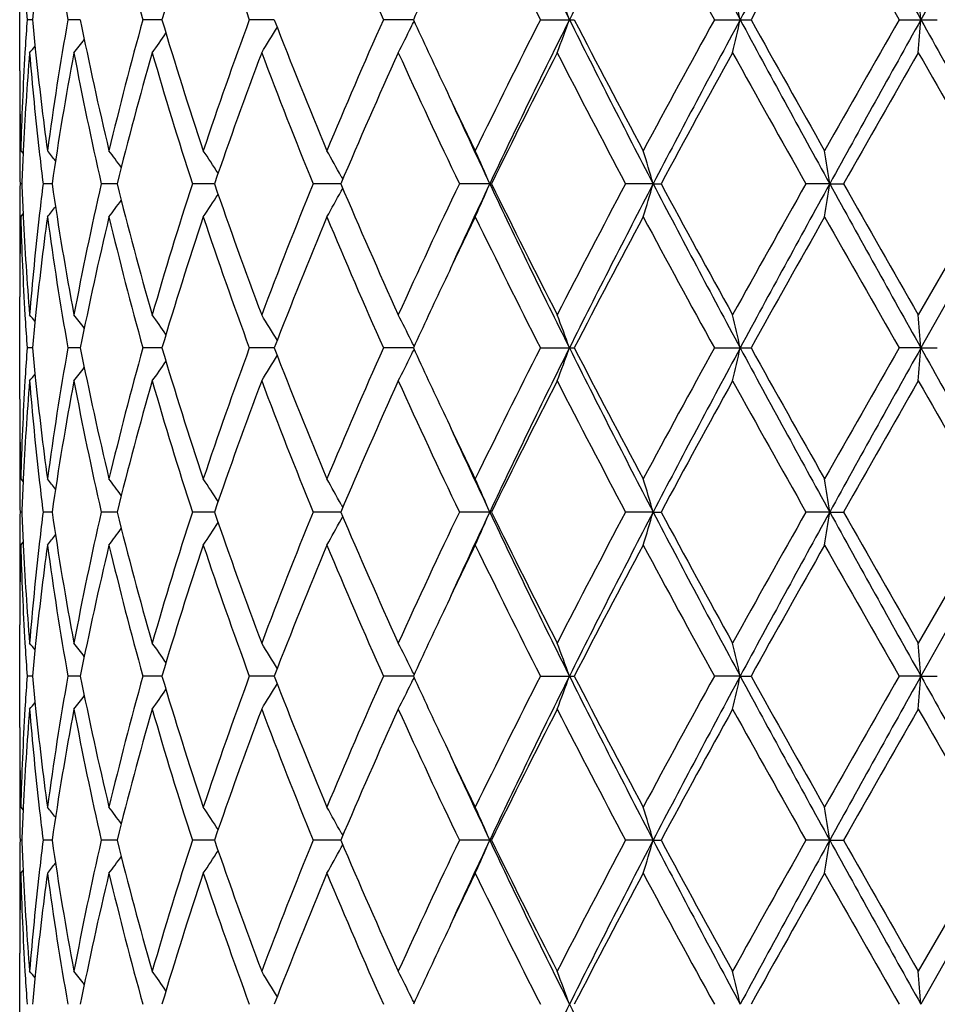
# Model space of a CAD drawing. Units: inches. Extents: x 0 to 11, y 0 to 8.5.
# Drawn here: x 6 to 6, y 5.9 to 5.9 of the extents above; entities that cross this region are included whole.
import ezdxf

# ---------------------------------------------------------------- set-up
doc = ezdxf.new("R2010")
doc.units = ezdxf.units.IN
doc.header["$LTSCALE"] = 0.605
doc.header["$MEASUREMENT"] = 0
doc.layers.get('0').update_dxf_attribs({"linetype": 'CONTINUOUS'})

msp = doc.modelspace()

# ---------------------------------------------------------------- linework, layer by layer
at = {"color": 7, "linetype": 'Continuous'}
for p, q in [((6.0375087489, 5.9409294434), (6.0331829064, 5.933219015800001)), ((5.9908280026, 5.9308117981), (5.9908280026, 5.9356262336)), ((5.9914298095, 5.933219015800001), (5.9911770006, 5.933219015800001)), ((5.9936779404, 5.933219015800001), (5.9930937826, 5.933219015800001)), ((5.997511904, 5.933219015800001), (5.996617474, 5.933219015800001)), ((6.0027933578, 5.933219015800001), (6.001620930800001, 5.933219015800001)), ((6.009331737999999, 5.933219015800001), (6.007923615499999, 5.933219015800001)), ((6.015298111, 5.933219015800001), (6.0168911097, 5.933219015800001)), ((6.0234783264, 5.933219015800001), (6.0251987275, 5.933219015800001)), ((6.0321690986, 5.933219015800001), (6.0339548256, 5.933219015800001)), ((5.9910873374, 5.931850964600001), (5.991077239, 5.931677678400001)), ((5.9915626571, 5.9318509652), (5.9915789636, 5.9316946226)), ((5.9908614557, 5.9277469637), (5.9908624929, 5.9277042138)), ((5.9908294637, 5.927062813200001), (5.9908304362, 5.9268766788)), ((5.990878050399999, 5.9270629805), (5.9909890051, 5.9269276766)), ((5.9909951054, 5.9270571239), (5.990986425599999, 5.926876679299999)), ((5.9917485686, 5.927020006), (5.991764971399999, 5.9268766788)), ((6.005939016799999, 5.925856174), (6.006011260399999, 5.9257240642)), ((5.9909281263, 5.9255086014), (5.990845154500001, 5.9255086023)), ((5.992349259299999, 5.9255085982), (5.9919287484, 5.9255086023)), ((5.9954041648, 5.925508595399999), (5.9946612892, 5.9255086023)), ((5.9999826167, 5.9255085929), (5.9989441796, 5.9255086023)), ((6.0059194103, 5.9255085903), (6.0046228819, 5.9255086023)), ((6.0130003189, 5.9255086023), (6.0114924939, 5.9255086023)), ((6.020600926499999, 5.9255085883), (6.0193051424, 5.9255086023)), ((6.020600926499999, 5.9255085883), (6.020969865700001, 5.9255086023)), ((6.028897325, 5.9255085883), (6.027778926900001, 5.9255086023)), ((6.028897325, 5.9255085883), (6.0295404811, 5.9255086023)), ((6.0366080913, 5.9255086023), (6.0330611229, 5.9193524101)), ((6.0375087489, 5.9255085883), (6.033182919, 5.9177981463)), ((6.0059390226, 5.9251609941), (6.0060112452, 5.9252931578)), ((5.9908304363, 5.924140652999999), (5.990829793, 5.923954281)), ((5.990878050399999, 5.923954114400001), (5.9909889777, 5.9240894672)), ((5.9909864239, 5.9241406535), (5.990995438500001, 5.9239599711)), ((5.9917649751, 5.924140652999999), (5.9917488158, 5.923997093400001)), ((5.990862402, 5.9233131352), (5.9908614557, 5.923270081799999)), ((5.9908280026, 5.915390747899999), (5.9908280026, 5.920205131399999)), ((5.9910768975, 5.9193397246), (5.9910873315, 5.9191660696)), ((5.9915787226, 5.9193227766), (5.9915626673, 5.9191660702)), ((5.9914298242, 5.9177981206), (5.9911769898, 5.9177981148)), ((5.993677973300001, 5.9177981272), (5.993093755399999, 5.9177981148)), ((5.9975119551, 5.917798133200001), (5.9966174314, 5.9177981148)), ((6.0027934262, 5.9177981389), (6.001620874299999, 5.9177981148)), ((6.0093318224, 5.9177981449), (6.007923547100001, 5.9177981148)), ((6.015298033200001, 5.9177981148), (6.016891189, 5.9177981148)), ((6.023478242, 5.9177981148), (6.025198812899999, 5.9177981148)), ((6.033182919, 5.9177981463), (6.0321690106, 5.9177981148)), ((6.033182919, 5.9177981463), (6.0339549139, 5.9177981148)), ((5.991087329299999, 5.9164299059), (5.991077239299999, 5.9162567413)), ((5.9915626706, 5.916429906499999), (5.991578962799999, 5.9162736838)), ((5.9908614561, 5.912325654400001), (5.9908624782, 5.912283523099999)), ((5.990829466599999, 5.911641498300001), (5.9908304375, 5.9114557693)), ((5.990878050399999, 5.9116416658), (5.990988975700001, 5.9115063949)), ((5.990995074700001, 5.9116358108), (5.9909864149, 5.9114557699)), ((5.991748639600001, 5.911598698200001), (5.9917649973, 5.9114557693)), ((5.9909281146, 5.910087588200001), (5.990845159299999, 5.910087589500001)), ((5.9923492142, 5.9100875836), (5.9919287872, 5.910087589500001)), ((5.995404088099999, 5.910087579600001), (5.994661360399999, 5.910087589500001)), ((5.9999825114, 5.9100875759), (5.998944280700001, 5.910087589500001)), ((6.0059192804, 5.9100875722), (6.004623009299999, 5.910087589500001)), ((6.005938872200001, 5.910435106), (6.0060111084, 5.9103030102)), ((6.013000166, 5.910087589500001), (6.0114926431, 5.910087589500001)), ((6.020600834400001, 5.910087569400001), (6.0193053078, 5.910087589500001)), ((6.020600834400001, 5.910087569400001), (6.0209696977, 5.910087589500001)), ((6.0288972778, 5.910087569400001), (6.0277791026, 5.910087589500001)), ((6.0288972778, 5.910087569400001), (6.029540304, 5.910087589500001)), ((6.0366082711, 5.910087589500001), (6.0330611229, 5.903931413600001)), ((6.0375087482, 5.910087569400001), (6.0331829223, 5.9023771821)), ((6.005938872100001, 5.909740005700001), (6.0060110994, 5.9098721805)), ((5.9908304377, 5.908719599099999), (5.9908297951, 5.9085335301)), ((5.9909864127, 5.9087195996), (5.9909954123, 5.9085392189)), ((5.9917650022, 5.908719599099999), (5.991748875599999, 5.908576338)), ((5.990878050399999, 5.9085333635), (5.9909889527, 5.9086686901)), ((5.990862391499999, 5.907891880499999), (5.9908614557, 5.9078493011)), ((5.9908280026, 5.8999699107), (5.9908280026, 5.9047842091)), ((5.9910768998, 5.903918728400001), (5.991087329, 5.9037451461)), ((5.9915787187, 5.9039017812), (5.9915626714, 5.903745146599999)), ((5.9914298286, 5.9023771676), (5.9911769863, 5.9023771643)), ((5.9936779822, 5.9023771713), (5.9930937465, 5.9023771643)), ((5.997511967599999, 5.902377174700001), (5.9966174174, 5.9023771643)), ((6.0027934416, 5.902377177999999), (6.001620855700001, 5.9023771643)), ((6.009331839500001, 5.9023771813), (6.007923524700001, 5.9023771643)), ((6.0152980077, 5.9023771643), (6.0168912151, 5.9023771643)), ((6.024690582000001, 5.9023771821), (6.0234782143, 5.9023771643)), ((6.024690582000001, 5.9023771821), (6.0251988409, 5.9023771643)), ((6.0331829223, 5.9023771821), (6.032168981799999, 5.9023771643)), ((6.0331829223, 5.9023771821), (6.033954942799999, 5.9023771643)), ((5.9910873264, 5.901009011699999), (5.9910772296, 5.9008357321)), ((5.991562675499999, 5.9010090123), (5.9915789799, 5.9008526762)), ((5.990861456, 5.8969047353), (5.9908624762, 5.8968626827)), ((5.9908294672, 5.8962205545), (5.9908304379, 5.896034884)), ((5.990878050399999, 5.8962207212), (5.9909889697, 5.8960854563)), ((5.9909950685, 5.8962148672), (5.9909864114, 5.896034884500001)), ((5.991748654199999, 5.8961777546), (5.9917650057, 5.896034884)), ((6.0059388405, 5.8950142128), (6.006011073, 5.894882124)), ((5.990928111900001, 5.8946667137), (5.990845160399999, 5.8946667153)), ((5.9923492039, 5.894666708200001), (5.9919287961, 5.8946667153)), ((5.9954040708, 5.8946667034), (5.9946613768, 5.8946667153)), ((5.9999824878, 5.8946666989), (5.998944304, 5.8946667153)), ((6.0059192515, 5.894666694500001), (6.0046230387, 5.8946667153)), ((6.0059388435, 5.894319142100001), (6.0060110676, 5.894451312899999)), ((6.0130001308, 5.8946667153), (6.0114926774, 5.8946667153)), ((6.020600813200001, 5.8946666911), (6.0193053459, 5.8946667153)), ((6.020600813200001, 5.8946666911), (6.020969659099999, 5.8946667153)), ((6.0288972669, 5.8946666911), (6.027779143099999, 5.8946667153)), ((6.0288972669, 5.8946666911), (6.0295402632, 5.8946667153)), ((6.0366083124, 5.8946667152), (6.0330611229, 5.888510677)), ((6.0375087481, 5.8946666911), (6.0331829389, 5.8869562736)), ((5.990830438, 5.893298733200001), (5.9908297954, 5.8931126926)), ((5.990878050399999, 5.893112526), (5.9909889489, 5.8932478514)), ((5.9909864102, 5.8932987338), (5.9909954085, 5.8931183813)), ((5.991765008300001, 5.893298733200001), (5.991748884500001, 5.893155500800001)), ((5.9908623907, 5.8924709852), (5.9908614561, 5.892428456599999)), ((5.9908280026, 5.8845492536), (5.9908280026, 5.889363198)), ((5.991076881100001, 5.8884979912), (5.9910873187, 5.8883242572)), ((5.9915787509, 5.8884810418), (5.9915626887, 5.8883242577))]:
    msp.add_line(p, q, dxfattribs=at)
for centre, radius, start, end in [((6.3644875606, 6.1069721254), 0.3888067506, 205.280940552, 206.5442022015), ((6.463029073, 5.7102231975), 0.4989669695, 152.4599986662, 153.4540754719), ((6.5707372726, 6.2277818682), 0.6204307479, 207.5384643467, 208.3444750898), ((6.840610527000001, 5.4930579928), 0.9270745162, 151.111811943, 151.6546512674), ((7.2676862381, 6.6244223087), 1.4148358449, 208.887401556, 209.2446367561), ((6.1415363254, 5.9595969167), 0.1507679746, 187.7080685031, 190.0761513051), ((6.1624731935, 5.9794102513), 0.1721677958, 193.4464192389, 195.5626538154), ((6.184168421, 5.877645985700001), 0.1947537325, 161.5208462467, 163.4202129515), ((6.1979881214, 6.005723177), 0.2093249315, 198.479320858, 200.265531177), ((6.255256849199999, 6.043679489), 0.2708786529, 202.6474431227, 204.0658190618), ((6.3525896339, 6.1045155543), 0.3782962801, 205.8831662611, 206.9241480305), ((6.549540030299999, 6.2229688869), 0.6005796401, 208.1772123516, 208.8455623692), ((6.8565668532, 5.4700893677), 0.9516627718, 150.4540225274, 150.8791634008), ((7.1907605409, 6.598091331900001), 1.3358103634, 209.5459299271, 209.8499028131), ((6.300838797999999, 5.7991305933), 0.3208676899, 154.702593845, 155.2983529359), ((6.1330861004, 5.943206783300001), 0.1422601424, 183.4737489963, 184.0259209788), ((6.1351992786, 5.9199494074), 0.1443805396, 174.1812131994, 174.7266646238), ((5.9173857936, 5.897410934), 0.1055394522, 19.8333927304, 20.732829321), ((5.876173055800001, 5.9001616353), 0.1521520037, 12.548473016, 13.1487016118), ((5.620416174400001, 5.9016536538), 0.4139719158, 4.3730481959, 4.588792105800001), ((6.1330861394, 5.923231245499999), 0.1422601815, 175.9740789796, 176.5262510221), ((6.1351993551, 5.9464886312), 0.1443806164, 185.2733352877, 185.8187862115), ((6.142585136699999, 5.9066770233), 0.1518293196, 169.9321267222, 172.2836533597), ((6.1525160945, 5.9647476334), 0.1619370587, 191.2270085785, 193.456775297), ((6.1643990702, 5.8865295518), 0.1741567399, 164.4494316147, 166.5414951669), ((6.1815870508, 5.987976682899999), 0.1920470283, 196.5664009056, 198.4925397437), ((6.2011228173, 5.859612649), 0.2126473605, 159.7484238207, 161.5067239384), ((6.2287382048, 6.0203684298), 0.2421695573, 201.0921758202, 202.6617297526), ((6.260386813999999, 5.8205432167), 0.2764660962, 155.9485143894, 157.3382231905), ((6.2975242035, 6.065761848999999), 0.3172105028, 204.6982123955, 205.3008401931), ((6.3618870274, 5.7573064705), 0.388676087, 153.0897522077, 154.1029332461), ((6.375606603600001, 5.7540637739), 0.4011679055, 153.4752609415, 154.6995963049), ((5.9173866879, 5.9690267672), 0.1055384988, 339.2671666163, 340.1666113323), ((6.445485149800001, 6.147259181900001), 0.4792702045, 206.5254969917, 207.5604288702), ((6.449460366, 6.1571767216), 0.4871069856, 207.37233681, 208.1907861757), ((6.571318445499999, 5.6316388235), 0.6253634211, 151.1676813343, 151.8095436795), ((6.597573852999999, 5.6244220469), 0.6508078544, 151.6743358772, 152.4427246863), ((5.8761754028, 5.9662758611), 0.1521495965, 346.8512936399, 347.4515317323001), ((6.786664243400001, 6.343947085599999), 0.8656220183, 208.3260798667, 208.9074569229), ((6.809066211499999, 6.3696561152), 0.8971764453, 209.107926819, 209.5588870112), ((7.2970249824, 5.2077396501), 1.4581429001, 150.162848153, 150.4413188368), ((7.4097307653, 5.1630650587), 1.5773462288, 150.7737658585, 151.0941958294), ((5.6204359109, 5.9647828312), 0.4139521189, 355.4112027353, 355.626956963), ((9.297568079, 7.7595943072), 3.7405691091, 209.2263685251, 209.3617899392), ((5.930080996799999, 5.97657203), 0.08495813039999998, 328.0905442589, 329.0441763900999), ((5.928379410700001, 5.9725727923), 0.0900687308, 332.9875409405, 333.8457901512), ((5.9275448213, 5.9729852413), 0.0909996702, 333.8443160783, 334.0404735448), ((5.926851504400001, 5.983406194700001), 0.0842786506, 322.1257794463, 322.6677651402), ((5.9287802415, 5.980352070199999), 0.0838580894, 324.5080266027, 325.2745494857), ((5.9254243972, 5.985307461100001), 0.08494961320000001, 320.8419189067, 321.1150720645), ((6.1321181713, 5.9232877229), 0.141290567, 176.5957249675, 178.4688851955), ((6.133210481900001, 5.9201182166), 0.1423845559, 175.3484496178, 177.2066658377), ((6.135140690599999, 5.9433696764), 0.1443212125, 184.6518888785, 186.5048129739), ((6.1370711584, 5.9466847153), 0.1462626605, 185.8824295459, 187.7097081134), ((6.144208368999999, 5.9033036055), 0.1534739361, 169.3507536604, 171.6811045841), ((6.1504620579, 5.9612037522), 0.1598374902, 190.6497602432, 192.9041966314), ((6.1672860785, 5.8826563159), 0.1771431901, 163.9389542877, 166.000843369), ((6.1781196374, 5.9837935618), 0.1884170406, 196.0613147443, 198.0194706456), ((6.2057512134, 5.8548521901), 0.2175615896, 159.3252635892, 161.0486555346), ((6.223176864199999, 6.0150539299), 0.2361868093, 200.6748058335, 202.2797567803), ((6.267901244299999, 5.8141579755), 0.2846637449, 155.6196324426, 156.9729623781), ((6.296861525, 6.0622967375), 0.3164592831, 204.3803216725, 205.6101567048), ((6.375517287, 5.747389214199999), 0.4039122040999999, 152.85607036, 153.8332290525), ((6.430775704099999, 6.1442706529), 0.4660095041, 207.143845917, 207.9977498199), ((6.6039494548, 5.610742986799999), 0.6625274288, 151.027451172, 151.6342533778), ((6.7525246248, 6.334849390900001), 0.8323558181, 208.972480127, 209.4580260794), ((7.475857013, 5.102491738399999), 1.6640878188, 150.1140636627, 150.3582457489), ((8.8690998569, 7.5615317607), 3.2710214578, 209.8859110877, 210.0103649092), ((6.1312774034, 5.93081223), 0.1404494008, 180.0001761817, 181.2505622075), ((6.3187172783, 6.0757582414), 0.340642829, 205.2975086895, 205.8816519719), ((6.1312680513, 5.927703319299999), 0.1404400487, 179.3685941219, 179.9999764651), ((6.3217404198, 6.0713613036), 0.3415314632, 204.5515975775, 205.2808070252), ((6.1312460075, 5.927703383200001), 0.1404180049, 180.0000025451, 180.261377334), ((6.1314628865, 5.9308159924), 0.1406349219, 181.2678662704, 181.5291882347), ((6.1312906416, 5.9277036817), 0.14046264, 180.3373427292, 180.89542604), ((6.1320285735, 5.9201822267), 0.141200932, 177.2825411859, 177.8381781714), ((6.1373934105, 5.9436165041), 0.1465873938, 186.5573053888, 187.0958577059), ((5.926088121699999, 5.8742457031), 0.0845652366, 38.2367805913, 38.6509524279), ((5.9278692277, 5.8767719472), 0.08389917570000001, 36.1683869398, 36.8285311182), ((5.9296880709, 5.8802504027), 0.0840180583, 32.9967199198, 33.8605034527), ((5.929919625299999, 5.884201966699999), 0.0866834521, 28.7201796992, 29.6337789739), ((5.924717027100001, 5.888008194299999), 0.09584284779999999, 23.0335215532, 24.0471164797), ((5.9036522291, 5.8912470483), 0.1218640674, 16.3285864642, 17.0916290011), ((5.8151756968, 5.8934056545), 0.2161192558, 8.542482279, 8.9594246495), ((6.131270377000001, 5.923313684), 0.1404423754, 179.1045105073, 179.6626224661), ((6.132013293200001, 5.930834791100001), 0.1411856555, 182.1619800632, 182.7176251106), ((6.1373617311, 5.9074033338), 0.1465556317, 172.9036339811, 173.4422534781), ((6.143190565299999, 5.947544483500001), 0.1524423749, 188.3113491692, 190.6573973984), ((6.1517406052, 5.889545918600001), 0.1611434955, 167.104603433, 169.3406966001), ((6.1654846806, 5.967878766799999), 0.175278669, 193.9886863748, 196.0724480155), ((6.180262329, 5.8665651909), 0.1906583255, 161.991547717, 163.9266248873), ((6.2028823411, 5.9951338801), 0.2145133534, 198.9397172916, 200.6875502939), ((6.226577194400001, 5.8346226563), 0.239841556, 157.7318609162, 159.3123093595), ((6.2632796761, 6.0348338963), 0.279618187, 203.0155306516, 204.3932443451), ((6.3025180547, 5.786079030900001), 0.3227018475, 154.4010430638, 155.6070542861), ((6.326748058500001, 5.7773381387), 0.3470493011, 154.7262560683, 155.4438090884), ((5.9247222777, 5.9630046427), 0.09583631779999999, 335.9539290488001, 336.967637814), ((6.3652557, 6.091926831599999), 0.3896617074, 205.2826392092, 206.5431347693), ((6.3671936816, 6.0994556257), 0.3946017045, 206.1560017915, 207.1561908633), ((6.4418503365, 5.7009569712), 0.4785058789, 152.0126480788, 152.8442303299), ((6.4637129814, 5.6944571002), 0.4997330121, 152.4611560776, 153.4537073984), ((5.903658740499999, 5.959766291499999), 0.12185674, 342.9091588155, 343.672284023), ((6.5720377926, 6.213052861900001), 0.6219037921, 207.5395860425, 208.3436904006), ((6.584057266499999, 6.2294075495), 0.6398609154, 208.3557898826, 208.9840720314), ((6.7852428585, 5.497857099299999), 0.8698490764, 150.5516518529, 151.0162576277), ((6.841601285399999, 5.4771013052), 0.9282008504000001, 151.1123972137, 151.6545775191), ((5.8151887319, 5.9576077471), 0.2161058045, 351.0410044087, 351.4579941367), ((7.271356977000001, 6.611042433500001), 1.4190358134, 208.8879557468, 209.244134382), ((7.3642786608, 6.6847422642), 1.5355656163, 209.6323406602, 209.8969536091), ((5.9296946828, 5.970759968099999), 0.0840088214, 326.1407921831, 327.0047278131001), ((5.929925924, 5.9668094504), 0.08667516980000001, 330.3674246511, 331.2811553213), ((5.9260960052, 5.976762504600001), 0.0845535292, 321.350414187, 321.7646790242), ((5.927876181499999, 5.974237479299999), 0.0838890131, 323.1728142649999, 323.8330881547), ((6.131228287100001, 5.9233139679), 0.1404002845, 179.738694345, 179.9999980491), ((6.1314856016, 5.9202007499), 0.1406576383, 178.4709150908, 178.7320909134), ((6.1319131645, 5.9277202362), 0.1410853893, 181.5296305297, 183.4053899329), ((6.1329363739, 5.9308814946), 0.142109916, 182.791719501, 184.6534026401), ((6.1355370667, 5.907608675900001), 0.1447194502, 173.4977243212, 175.3454281874), ((6.137706490499999, 5.904257202899999), 0.1469023352, 172.2944789116, 174.1136803404), ((6.141485244199999, 5.944167485299999), 0.1507162156, 187.7074729271, 190.0763540772), ((6.1541622603, 5.8859098863), 0.1636217111, 166.5549129906, 168.7617046296), ((6.1623628745, 5.9639598946), 0.1720536597, 193.4454333769, 195.5630568981), ((6.184356070700001, 5.8621668382), 0.1949501573, 161.5221006067, 163.4195393701), ((6.197781258200001, 5.9902281227), 0.2091052421, 198.4780253422, 200.2660980638), ((6.2332432711, 5.8288414414), 0.247023127, 157.3540558957, 158.892756181), ((6.254868006900001, 6.0280885306), 0.2704543252, 202.6459211805, 204.0665098951), ((6.3230758111, 5.773178847100001), 0.3454721433, 154.1235195559, 154.6994535492), ((6.351790565700001, 6.0886946327), 0.3774027614, 205.8814905751, 206.9249268778), ((6.465644734600001, 5.6853184144), 0.5053974236, 151.8244688781, 152.6132901364), ((6.5474845295, 6.2064258682), 0.598237887, 208.1754407557, 208.846400142), ((6.861884990599999, 5.4516888488), 0.9577586375, 150.4558394355, 150.8782700333), ((7.1805495607, 6.5768340716), 1.3240491985, 209.5441071691, 209.8507769421), ((6.1312581287, 5.923314043), 0.1404301261, 180.0000286781, 180.6315123073), ((6.1312915354, 5.9202046665), 0.1404635327, 178.749502431, 179.9998103287), ((6.3016506701, 5.7833292883), 0.3217641768, 154.7030875811, 155.297222351), ((5.9254702183, 5.8657488903), 0.0848894896, 38.88383101060001, 39.1572269704), ((5.9268987986, 5.867649564700001), 0.08421777109999999, 37.3309069558, 37.8733765221), ((5.9288289529, 5.8707015522), 0.083797401, 34.7239442007, 35.4911478463), ((5.9301333429, 5.8744793329), 0.0848957449, 30.9542086316, 31.9086742224), ((5.92843667, 5.87847505), 0.0900038936, 26.1527618699, 27.0117516498), ((5.917458389299999, 5.8820189112), 0.1054614314, 19.8320208246, 20.7322574789), ((5.8762808481, 5.8847672323), 0.1520410719, 12.5475600033, 13.1483186072), ((5.620714613200001, 5.886257978400001), 0.4136724374, 4.3727205144, 4.588654192399999), ((6.1330387254, 5.9277829154), 0.1422126868, 183.4737511681001, 184.0260683437), ((6.1352465888, 5.9045232651), 0.1444281172, 174.1810852906, 174.7263186303), ((5.9276112537, 5.8780671661), 0.0909245868, 25.9578567304, 26.1542176781), ((6.1330984474, 5.9078107621), 0.1422724406, 175.9745950844, 176.5267820759), ((6.1352668896, 5.931072612), 0.1444482996, 185.2728020177, 185.8180588375999), ((6.142664621900001, 5.891245718), 0.1519094266, 169.9335056404, 172.2839446888), ((6.1524717128, 5.9493137051), 0.1618909602, 191.2255465459, 193.4560890289), ((6.1645306458, 5.8710785009), 0.1742916232, 164.4514826392, 166.542055166), ((6.181482203400001, 5.9725172106), 0.1919354919, 196.5642926861, 198.4916646152), ((6.201340656699999, 5.844121524099999), 0.2128760942, 159.7509916248, 161.5075023362), ((6.228525816599999, 6.0048538164), 0.2419376194, 201.0895753881, 202.6607198048), ((6.2607683862, 5.8049675153), 0.2768776929, 155.9514486994, 157.3391645059), ((5.9275974784, 5.9575407549), 0.0909420588, 333.8430513412001, 334.0393313513), ((6.2976516311, 6.0503839345), 0.3173441711, 204.6956557422, 205.2982413681), ((6.3626405412, 5.7415272827), 0.3895102363, 153.0929267008, 154.1039873497), ((6.3750969851, 5.738884767999999), 0.4006038629999999, 153.4736578407, 154.6997483991), ((5.917426089, 5.9535935558), 0.1054973035, 339.2658265347, 340.1656672372), ((6.4446455799, 6.131397079299999), 0.4783219057, 206.5231238334, 207.5601152476), ((6.4484257579, 6.141189768999999), 0.485927891, 207.3691584866, 208.1896326342), ((6.573236381699999, 5.6152035297), 0.6275328636999999, 151.1709972875, 151.8106701487), ((6.5968470222, 5.609382900000001), 0.6499868978, 151.6735540944, 152.4429303722), ((5.8762357624, 5.9508432688), 0.1520881676, 346.8503972796, 347.4509050778), ((6.784994069500001, 6.327598632000001), 0.8637116683, 208.3244864575, 208.9071554369), ((6.8054334739, 6.352153409400001), 0.8929897245999999, 209.1046113451, 209.5577063022), ((7.307256576, 5.1865501788), 1.4698883778, 150.1662288331, 150.4424866418), ((7.4087546325, 5.148190789), 1.5762274656, 150.7737805771, 151.0944437825), ((5.6206060287, 5.949350579400001), 0.413781641, 355.4108801032, 355.6267324487), ((9.2847546049, 7.7369436161), 3.7258567698, 209.2255517022, 209.3615097596), ((5.928799339199999, 5.9649209225), 0.0838366111, 324.5061313624, 325.2728574245), ((5.930104768600001, 5.9611394461), 0.0849317938, 328.0887383328, 329.0427167770999), ((5.928406573099999, 5.957140881799999), 0.090039547, 332.9859125824, 333.8444815664001), ((5.9254371326, 5.969879892100001), 0.0849355493, 320.839963817, 321.113155521), ((5.926868213, 5.967975882999999), 0.08425970519999999, 322.1238369814, 322.6659409385), ((6.1321656862, 5.907865040700001), 0.1413381015, 176.596162033, 178.4688457505), ((6.1331644415, 5.9046999001), 0.1423384548, 175.3479974264, 177.2069681086), ((6.135164290700001, 5.9279519276), 0.1443449933, 184.6523898396, 186.5051585373), ((6.1370395434, 5.9312584175), 0.1462306627, 185.8816098089, 187.709435122), ((6.1441110964, 5.887898077999999), 0.1533754915, 169.3496953512, 171.6815735059), ((6.150553014500001, 5.9458031362), 0.1599306352, 190.65089238, 192.9040479327), ((6.167108956799999, 5.867281315), 0.1769602737, 163.9373803486, 166.00143163), ((6.1783012867, 5.968430517100001), 0.1886076159, 196.0629475169, 198.0191561137), ((6.205440580299999, 5.8395404909), 0.2172323943, 159.3232929618, 161.049325472), ((6.2235176125, 5.999770467899999), 0.2365541502, 200.6768196212, 202.2793068401), ((6.2673332271, 5.7989822068), 0.2840451778, 155.6173794752, 156.9736817012), ((6.2975281114, 6.0471917754), 0.3171968584, 204.3826040013, 205.6096032424001), ((6.3743495785, 5.732547692100001), 0.4026087593, 152.8536308852, 153.8339727928), ((6.4322797023, 6.1296433515), 0.4677099347999999, 207.146303707, 207.9971208326), ((6.6008117713, 5.5970257959), 0.6589571434, 151.0249000789, 151.635002925), ((6.7574187511, 6.3221810525), 0.8379707864, 208.9750409587, 209.4573438872), ((7.4563525644, 5.0981939256), 1.6416347182, 150.1114593554, 150.3589866032), ((8.946943301000001, 7.5910237078), 3.3608921762, 209.8885181772, 210.009646757), ((6.1312942898, 5.915391120800001), 0.1404662871, 180.0001520459, 181.2504934866), ((6.3178043349, 6.0598905788), 0.3396266191, 205.2953833431, 205.8811347832), ((6.131255231799999, 5.912282649600001), 0.1404272292, 179.368653006, 179.9999848417), ((6.3208175372, 6.055506127), 0.3405116806, 204.5498197656, 205.2810573929), ((6.131245177899999, 5.912282697999999), 0.1404171753, 180.0000045905, 180.2616358139), ((6.1314600619, 5.915394510800001), 0.1406320937, 181.2675694988, 181.5291510368), ((6.131297401399999, 5.912283042599999), 0.1404693999, 180.3374367692, 180.8955353772), ((6.1320183074, 5.9047620448), 0.1411906536, 177.2826387365, 177.8383580823), ((6.137437075499999, 5.9282008238), 0.1466313446, 186.5573880562, 187.0958196323), ((5.9260592389, 5.8588024432), 0.0846014995, 38.2364328009, 38.6503422002), ((5.927839979400001, 5.861329827), 0.0839350583, 36.1682022055, 36.8279312748), ((5.929657682999999, 5.8648097202), 0.0840540835, 32.996683299, 33.8599251755), ((5.929886815900001, 5.8687629224), 0.0867207366, 28.7202247855, 29.6332423418), ((5.924679126, 5.8725708167), 0.0958840049, 23.0336872492, 24.0466531124), ((5.903601715900001, 5.875810979600001), 0.1219166861, 16.3287119949, 17.091279591), ((5.8150829622, 5.8779704498), 0.2162130221, 8.5425512602, 8.9592334244), ((6.1312677005, 5.9078923689), 0.140439699, 179.1043700668, 179.6625096053), ((6.1319907319, 5.9154126673), 0.1411630801, 182.16187471, 182.7176254751), ((6.137401959400001, 5.891976789199999), 0.1465961968, 172.9034289581, 173.4419160507), ((6.1431335547, 5.932115134199999), 0.152384803, 188.311343712, 190.6582751981), ((6.1517867937, 5.8741133778), 0.1611910223, 167.104267446, 169.339700715), ((6.1653845505, 5.9524331356), 0.1751756326, 193.9887836333, 196.0737724913), ((6.180358968999999, 5.851111435), 0.1907602577, 161.9911592408, 163.9252065318), ((6.2027106327, 5.979654719), 0.2143321687, 198.939903625, 200.6892198494), ((6.2267630159, 5.8191237052), 0.2400429353, 157.7314411514, 159.3105711413), ((6.2629712673, 6.0192832983), 0.2792837842, 203.0157891326, 204.3951603706), ((6.3028885229, 5.7704778849), 0.3231136463, 154.4006089847, 155.6050916779), ((6.3264819428, 5.7620460855), 0.3467537183, 154.726761953, 155.444841409), ((5.9247048678, 5.9475903546), 0.09585485029999999, 335.9546416152, 336.9679756203), ((6.364860044299999, 6.0763216273), 0.389225409, 205.282989339, 206.5449002550999), ((6.366571399700001, 6.083731488400001), 0.3939096609, 206.1563161372, 207.158270304), ((6.442704219199999, 5.685078141), 0.4794745979, 152.0122123129, 152.8421218479), ((6.4637135587, 5.6790404034), 0.4997316073, 152.4616309614, 153.4541738621), ((5.9036351763, 5.944351589299999), 0.1218810413, 342.9096964383001, 343.6725363815), ((6.571237036, 6.1972164768), 0.6210018003, 207.5397608432, 208.3450331029), ((6.5824329072, 6.2131144702), 0.6380174183, 208.3561464122, 208.9862499024), ((6.7881366124, 5.4807949289), 0.8731756587999999, 150.5512237807, 151.0140642082), ((6.8420870433, 5.4614181366), 0.9287528491, 151.1127154712, 151.6545688862), ((5.8151450286, 5.9421927623), 0.2161498726, 351.0412986447, 351.4581312476), ((7.268200263200001, 6.593879894400001), 1.4154306177, 208.8879624005, 209.2450473063001), ((7.3550809139, 6.6641013147), 1.5249900348, 209.6327286062, 209.8991793818), ((5.9299118135, 5.951395295499999), 0.08669069619999999, 330.3682464543, 331.2816279614), ((5.9278644073, 5.9588238668), 0.0839027165, 323.1737317407, 323.833784377), ((5.9296820801, 5.9553461111), 0.08402312769999999, 326.1416765317, 327.0053155267), ((5.926085065800001, 5.9613487419), 0.08456643720000001, 321.3513454689, 321.7654762364), ((6.131216219700001, 5.9078927114), 0.1403882171, 179.7384656831, 179.9999976008), ((6.1314941958, 5.9047799188), 0.1406662315, 178.4709758358, 178.7323409479), ((6.1319262779, 5.9122996759), 0.1410985031, 181.5295657781, 183.4052503651), ((6.1329091058, 5.915459155900001), 0.1420826289, 182.7916157334, 184.6537552266), ((6.1355378625, 5.8921865816), 0.1447203325, 173.497230794, 175.3450205263), ((6.1377171862, 5.8888358501), 0.1469130149, 172.2948055866, 174.113969609), ((6.1414921406, 5.928746743600001), 0.150723051, 187.7071248427, 190.0759729788), ((6.154183234800001, 5.8704858401), 0.1636428769, 166.5554983847, 168.7620720874), ((6.1623654963, 5.9485379494), 0.172055932, 193.4448436037, 195.5625023285), ((6.1843855162, 5.8467390441), 0.194980317, 161.522880033, 163.4200798806), ((6.1977770589, 5.9748029574), 0.2090998602, 198.4772428069, 200.2654114559), ((6.2332878378, 5.813406406), 0.2470697578, 157.3549780784, 158.8934292175), ((6.2548507276, 6.0126558445), 0.2704337828, 202.644997056, 204.0657306164), ((6.322982704299999, 5.7578094493), 0.3453659595, 154.1244435316, 154.7005068857), ((6.351742740700001, 6.0732432067), 0.3773463433, 205.8804698838, 206.9240876145), ((6.465801619400001, 5.66982445), 0.5055702879, 151.8255499254, 152.6141201032), ((6.547339084, 6.1909144061), 0.5980668446, 208.1743594464, 208.8455262575), ((6.8623995584, 5.4359978717), 0.9583395463, 150.4569538676, 150.8791379859), ((7.1797423393, 6.5609262226), 1.3231067505, 209.5429930359, 209.8498881378), ((6.1312408274, 5.9078927826), 0.1404128248, 180.0000266545, 180.6314904806), ((6.1313041993, 5.9047837487), 0.1404761967, 178.7495592698, 179.9998121947), ((6.3019392803, 5.767778539199999), 0.3220805989, 154.7040671372, 155.2976996958), ((6.133030384800001, 5.9123611325), 0.1422043118, 183.473609128, 184.0259696326), ((5.925478610599999, 5.8503319862), 0.08488039800000001, 38.8852465898, 39.1586620824), ((6.1352783878, 5.8890995777), 0.1444600286, 174.1812732551, 174.7263967881), ((5.926908400199999, 5.8522333874), 0.0842072334, 37.3322766544, 37.8747989006), ((5.9288395004, 5.855285584700001), 0.0837858935, 34.7252435483, 35.4925354176), ((5.930145704, 5.8590637315), 0.0848824, 30.9553989589, 31.9099931482), ((5.9284509801, 5.8630592521), 0.0899887835, 26.1538292954, 27.0129409652), ((5.917478050900001, 5.8666034383), 0.1054410877, 19.8328357253, 20.7332325797), ((5.8763113386, 5.8693515811), 0.1520101648, 12.5481012045, 13.1489709107), ((5.620801189500001, 5.8708422301), 0.4135857188, 4.3729144701, 4.5888890038), ((5.9276323811, 5.8626547177), 0.0909018811, 25.9588567917, 26.1552735552), ((6.1330602024, 5.8923920278), 0.1422341379, 175.9744042203, 176.5267172912), ((6.1352973686, 5.9156552571), 0.1444789755, 185.2731113008, 185.818230155), ((6.1425955966, 5.8758357629), 0.1518395508, 169.9330387186, 172.2845568621), ((6.152571583099999, 5.9339143834), 0.1619931206, 191.226174348, 193.4553071638), ((6.1643942568, 5.855693173200001), 0.1741506901, 164.4507467574, 166.5430082587), ((6.1816680042, 5.9571545543), 0.1921301869, 196.5651602401, 198.4905758527), ((6.201093129299999, 5.8287881355), 0.2126135769, 159.7500450329, 161.5087215517), ((6.2288642337, 5.9895681166), 0.2423020179, 201.0906221802, 202.659400592), ((6.260309102100001, 5.7897457007), 0.276377145, 155.950349333, 157.3405755975), ((5.927623292200001, 5.9421068252), 0.0909131933, 333.8432018357, 334.0395693973), ((6.2984656041, 6.0353448357), 0.3182432141, 204.6968909398, 205.2978083585), ((6.361696509700001, 5.726576257100001), 0.3884557648, 153.0917241062, 154.1055269221), ((6.375366071499999, 5.7233289862), 0.4009048192, 153.4735927001, 154.6987546717), ((5.9174602774, 5.9381598587), 0.1054608377, 339.2656971138, 340.1658751934), ((6.4454715026, 6.1163981301), 0.479249344, 206.5241739209, 207.5591473658), ((6.4499147341, 6.1265515749), 0.4876100229, 207.3704080195, 208.1880496477), ((6.5707600587, 5.6011298012), 0.6247138472, 151.1697305468, 151.8122882721), ((6.597066874099999, 5.5938396774), 0.6502384267, 151.6732628625, 152.4423361144), ((5.8762869826, 5.9354105283), 0.1520356218, 346.8503108928, 347.4510438296), ((6.7868872241, 6.313213162999999), 0.8658694615000001, 208.3253658851, 208.9065771746), ((6.810509478999999, 6.33958147), 0.8988105492, 209.1059048222, 209.5560642535), ((7.2937265772, 5.1788504561), 1.4543103052, 150.1649283291, 150.4441445585), ((7.407469391, 5.1334731759), 1.5747624167, 150.7732814337, 151.0942404841), ((5.6207484345, 5.9339183638), 0.4136387952, 355.4108490666, 355.6267822976), ((9.306142617799999, 7.7335408613), 3.7503900581, 209.2262494516, 209.3613169657), ((5.928823745700001, 5.949482845199999), 0.0838068303, 324.5059434932, 325.2729768865), ((5.9301302341, 5.9457028882), 0.0849019582, 328.0885608878, 329.0428898208), ((5.9284348849, 5.941705719400001), 0.0900078959, 332.9857527876, 333.8446374031001), ((5.9268921435, 5.9525366187), 0.0842296084, 322.123644235, 322.6659683793), ((6.1321583549, 5.8924445977), 0.1413307594, 176.5962148027, 178.4689696016), ((6.1331700776, 5.889278231900001), 0.1423441257, 175.3479173039, 177.2067874667), ((5.9254611721, 5.9544396776), 0.08490478189999999, 320.8397683600001, 321.1130736726), ((6.1351307547, 5.9125283257), 0.1443113575, 184.6524440756, 186.5056190318), ((6.1370754325, 5.9158414182), 0.1462667567, 185.8817316447, 187.7090806823), ((6.1441151456, 5.8724756452), 0.153379734, 169.349452487, 171.6812168062), ((6.150526190700001, 5.930377735), 0.1599034619, 190.6511224066, 192.9046145396), ((6.1671250184, 5.851854551900001), 0.1769773001, 163.9370292115, 166.0008409887), ((6.178258501499999, 5.952998355499999), 0.1885634155, 196.0632884287, 198.0199183022), ((6.2054766369, 5.8241041159), 0.2172715537, 159.3228594333, 161.0485493837), ((6.2234468237, 5.9843246215), 0.2364791514, 200.6772456699, 202.2802131813), ((6.2674081492, 5.783524561799999), 0.2841285416, 155.6168879005, 156.9727695938), ((6.2974005067, 6.0317158842), 0.3170579783, 204.3830905468, 205.6106076839), ((6.3745163472, 5.717036988899999), 0.4027980814, 152.8531013988, 153.832967523), ((6.4320080974, 6.1140879036), 0.4674069094, 207.1468301643, 207.9981863237), ((6.601285248099999, 5.5813353428), 0.6595018816, 151.0243483254, 151.6339385059), ((6.7565731525, 6.3063009907), 0.8370086528, 208.9755912722, 209.4584418586), ((7.4594102138, 5.0809968977), 1.6451707046, 150.1108975765, 150.3578894148), ((8.9338102495, 7.5680921889), 3.3457632732, 209.889079831, 210.0107544734), ((6.1313019248, 5.899970274099999), 0.1404739222, 180.0001482739, 181.2504558143), ((6.3178012011, 6.0444637152), 0.339621216, 205.2947409858, 205.8804671425), ((6.3204399451, 6.039906704400001), 0.3400940317, 204.5489502204, 205.2810232102), ((6.1312342875, 5.896861849900001), 0.1404062849, 179.3686126717, 180.2616951645), ((6.1314558871, 5.899973403400001), 0.1406279161, 181.26749907, 181.5291300936), ((5.9260393688, 5.8433661749), 0.0846265882, 38.2362730708, 38.6500424647), ((5.927819931799999, 5.8458944085), 0.083959781, 36.1681306395, 36.8276369248), ((5.9296368949, 5.8493753292), 0.08407883779999999, 32.9966916285, 33.8596413807), ((5.9298644299, 5.853329702100001), 0.0867462643, 28.7202701022, 29.6329791215), ((5.924653393400001, 5.8571388061), 0.0959120134, 23.0337997236, 24.0464261638), ((5.903567454400001, 5.8603798815), 0.1219524185, 16.3287969986, 17.0911084908), ((5.8150201359, 5.862539958099999), 0.2162765687, 8.5425978608, 8.9591398129), ((6.1313004187, 5.8968622802), 0.1404724175, 180.3374796886, 180.8955617901), ((6.1319962762, 5.8893421385), 0.1411686043, 177.2826117916, 177.8384134176), ((6.137494188300001, 5.9127869721), 0.1466888786, 186.5575702167, 187.0957863321), ((6.131265019600001, 5.892471436699999), 0.1404370182, 179.1043293205, 179.662476213), ((6.1319758874, 5.8999912135), 0.141148227, 182.1618668687, 182.7176728425), ((6.1374254733, 5.876552717), 0.1466199168, 172.903323621, 173.4417205787), ((6.1431018896, 5.916689855800001), 0.1523528441, 188.3114256184, 190.6587990783), ((6.151809226599999, 5.858686740800001), 0.1612141595, 167.1040490438, 169.3391147355), ((6.165330143999999, 5.936999227699999), 0.1751197063, 193.9889473329, 196.074560151), ((6.180407741000001, 5.8356737432), 0.1908118176, 161.9908823279, 163.9243694892), ((6.2026184665, 5.9642031374), 0.2142350488, 198.9401341876, 200.6902110964), ((6.226858396799999, 5.803662344299999), 0.2401465177, 157.7311229465, 159.3095437653), ((6.262807065, 6.0037941721), 0.2791059953, 203.016070338, 204.396296913), ((6.3030805989, 5.754962845), 0.3233275233, 154.4002642417, 155.6039306157), ((6.3260778715, 5.746818450499999), 0.3463058492, 154.7271337503, 155.4460524647), ((5.9246800352, 5.9321795771), 0.0958816271, 335.955198061, 336.9682193604), ((6.364695091900001, 6.060824865700001), 0.3890438763, 205.2832576516, 206.5457684348), ((6.3662421357, 6.068151352999999), 0.393543941, 206.1566334069, 207.159503104), ((6.4431501687, 5.669416880599999), 0.4799811682, 152.0118525857, 152.8408737589), ((6.4634672557, 5.663751885599999), 0.499452033, 152.4620322063, 153.4551285929), ((5.903601824, 5.9289400715), 0.1219156597, 342.9101162752, 343.6727183595), ((6.570986435700001, 6.1816664641), 0.6207199072, 207.5398860657, 208.3455295049), ((6.581578428899999, 6.1972367623), 0.6370485274000001, 208.3564879608, 208.9875405974), ((6.789658884, 5.464508197200001), 0.8749269057, 150.5508579022, 151.0127653318), ((6.8416122198, 5.4462643135), 0.9282081053, 151.1129901373, 151.6551614369), ((5.8150834809, 5.926780749600001), 0.2162120437, 351.0415284436, 351.4582300518), ((7.267703572, 6.5781846462), 1.4148631935, 208.88795092, 209.2451806412), ((7.3502889152, 6.6459654901), 1.5194824286, 209.6330852876, 209.9004981165), ((5.9278471162, 5.9434146684), 0.08392353359999999, 323.1744469075, 323.8343210797), ((5.929663711799999, 5.939936379700001), 0.08404456880000001, 326.1423658072, 327.005762952), ((5.929891437, 5.9359849325), 0.08671358679999999, 330.3688873352, 331.2820034311001), ((5.926068885599999, 5.945939472899999), 0.08458629880000001, 321.352070518, 321.7660961934), ((6.1312078268, 5.8924718148), 0.1403798242, 179.7384260712, 179.9999973397), ((6.131499736599999, 5.889359062), 0.1406717708, 178.4710282058, 178.7324065807), ((6.13194187, 5.8968791214), 0.1411140972, 181.5295116681, 183.4049479731), ((6.132893915199999, 5.9000376996), 0.1420674299, 182.7916649211, 184.6539630032), ((6.1355350045, 5.876765488999999), 0.1447175128, 173.4970018799, 175.3447882172), ((6.1377206582, 5.8734152972), 0.1469164175, 172.2950971196, 174.1141795253), ((6.1415088102, 5.9133273462), 0.1507397631, 187.7068175281, 190.075423194), ((6.1541900323, 5.8550649274), 0.1636495056, 166.5560260967, 168.7625276706), ((6.162387131799999, 5.9331206643), 0.1720778006, 193.4443190369, 195.5617229058), ((6.1843882126, 5.8313198186), 0.1949823636, 161.5235804179, 163.4207714731), ((6.1978069654, 5.9593894268), 0.2091305408, 198.4765447266, 200.264459303), ((6.2332830422, 5.797991434), 0.2470630736, 157.3558052643, 158.8943037772), ((6.2548959622, 5.9972496546), 0.2704811698, 202.6441713803, 204.0646596428), ((6.322767116900001, 5.7424985736), 0.3451239968, 154.1252489052, 154.7016400641), ((6.3518212396, 6.0578537699), 0.3774306756, 205.8795570904, 206.9229424446), ((6.465732264700001, 5.6544504475), 0.5054870374, 151.8265178371, 152.6152180489), ((6.5475143274, 6.1755759714), 0.5982602314, 208.1733918768, 208.8443413915), ((6.862093951799999, 5.420769408099999), 0.957978818, 150.4579511736, 150.8802939038), ((7.180504891799999, 6.5459110815), 1.3239702, 209.5419956801, 209.8486902576), ((6.1312298223, 5.892471884600001), 0.1404018197, 180.0000257964, 180.63153468), ((6.1313166876, 5.889362749199999), 0.140488685, 178.749607211, 179.9998169865), ((6.3021528808, 5.7522637435), 0.3223138046, 154.7051094474, 155.2983960856), ((6.133028405499999, 5.8969395713), 0.1422023057, 183.4733868318999, 184.0257583308), ((5.925485093300001, 5.8349148515), 0.0848730969, 38.8860739925, 39.1595401602), ((6.135307661000001, 5.8736761714), 0.1444893888, 174.1814562914, 174.7264722315), ((5.9269155224, 5.8368165703), 0.0841992051, 37.3330405441, 37.8756690013), ((5.9288471881, 5.8398688058), 0.0837773364, 34.7259343325, 35.49338422719999), ((5.9301544812, 5.8436470528), 0.0848728043, 30.955980253, 31.91079974199999), ((5.9284610513, 5.8476423678), 0.08997806130000001, 26.1543502447, 27.0136682452), ((5.917491531900001, 5.8511866321), 0.1054270883, 19.8332097172, 20.7338285235), ((5.8763321003, 5.8539346087), 0.1519890911, 12.5483492976, 13.1493695372), ((5.6208600787, 5.8554251808), 0.4135267233, 4.373003272799999, 4.5890325361), ((5.927646159299999, 5.847239655499999), 0.0908870284, 25.9593259742, 26.1557886029), ((6.3761518538, 5.707520678200001), 0.4017808276, 153.4742038856, 154.6966996499), ((6.446377253300001, 6.1014342997), 0.4802638104999999, 206.5247129089, 207.55749299)]:
    msp.add_arc(centre, radius, start, end, dxfattribs=at)

doc.saveas('drawing.dxf')
